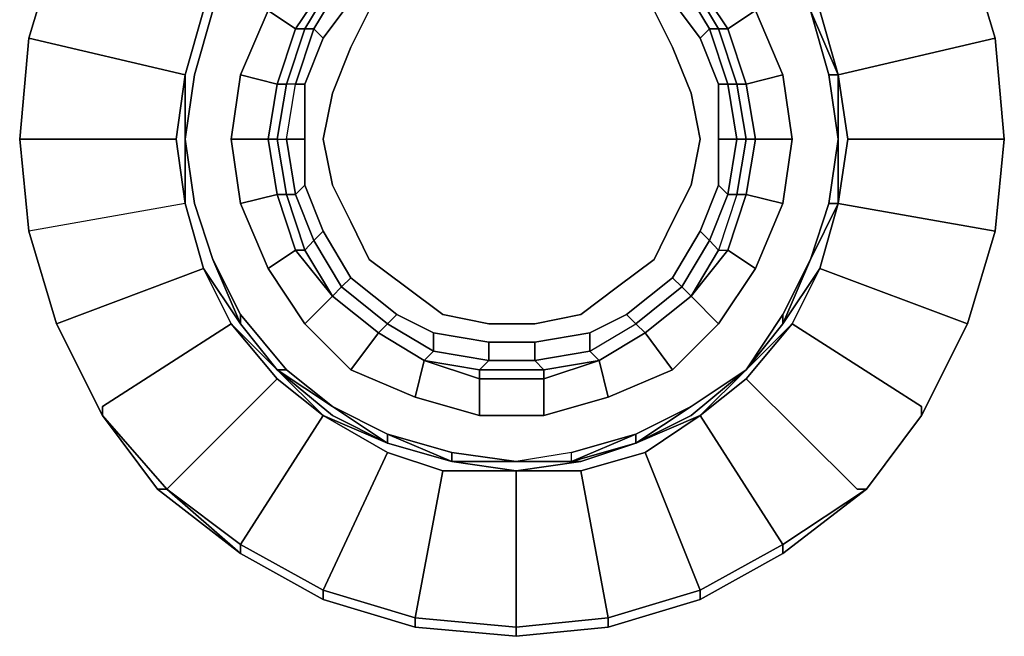
# Model space of a CAD drawing. Units: millimetres. Extents: x 0 to 24.5, y -27.1 to 0.
# Drawn here: x 15.8 to 18.6, y -13.7 to -12 of the extents above; entities that cross this region are included whole.
import ezdxf

# ---------------------------------------------------------------- set-up
doc = ezdxf.new("R2010")
doc.units = ezdxf.units.MM
doc.layers.get('0').update_dxf_attribs({"true_color": 0x5890e1})

msp = doc.modelspace()

# ---------------------------------------------------------------- linework, layer by layer
at = {"color": 145}
for points in [[(16.3033, -12.4894), (16.277, -12.3052), (16.3033, -12.1209), (16.356, -11.9366), (15.9347, -11.7523), (16.0664, -11.5154), (16.2243, -11.3047), (16.4613, -11.1205), (16.2507, -11.3047)], [(18.1725, -12.1209), (18.0935, -11.9366), (18.0146, -11.7786), (18.1199, -11.9366), (18.0146, -11.7786), (17.9093, -11.6207)], [(15.9347, -11.7523), (15.8558, -12.0156), (15.9347, -11.7523), (15.8558, -12.0156), (15.8294, -12.3052), (15.8558, -12.0156), (15.8294, -12.3052), (15.8558, -12.5684), (15.9347, -12.8334), (16.0664, -13.0967), (16.2243, -13.3073), (16.4613, -13.4916), (16.6982, -13.6233), (16.9615, -13.7022), (17.2511, -13.7286), (17.5144, -13.7022), (17.7776, -13.6233), (18.0146, -13.4916), (18.2533, -13.3073), (18.4112, -13.0967), (18.5429, -12.8334), (18.6218, -12.5684), (18.6482, -12.3052), (18.6218, -12.0156), (18.5429, -11.7523), (18.6218, -12.0156), (18.6482, -12.3052), (18.6218, -12.0156), (18.5429, -11.7523), (18.6218, -12.0156), (18.6482, -12.3052), (18.6218, -12.0156), (18.6482, -12.3052), (18.2006, -12.3052), (18.1725, -12.1209), (18.6218, -12.0156), (18.5429, -11.7523)], [(15.8558, -12.0156), (15.9347, -11.7523)], [(15.9347, -11.7523), (16.356, -11.9366), (16.3033, -12.1209), (15.8558, -12.0156)], [(15.9347, -11.7523), (15.8558, -12.0156), (16.3033, -12.1209), (16.356, -11.9366)], [(18.1199, -11.9366), (18.1725, -12.1209), (18.1199, -11.9366), (18.1725, -12.1209), (18.6218, -12.0156), (18.6482, -12.3052), (18.6218, -12.5684), (18.6482, -12.3052), (18.6218, -12.0156), (18.5429, -11.7523)], [(18.6218, -12.5684), (18.6482, -12.3052), (18.6218, -12.0156), (18.1725, -12.1209), (18.1199, -11.9366), (18.5429, -11.7523)], [(18.5429, -11.7523), (18.6218, -12.0156), (18.5429, -11.7523), (18.6218, -12.0156), (18.5429, -11.7523)], [(16.356, -11.9366), (16.4613, -11.7786), (16.3823, -11.9366), (16.3297, -12.1209)], [(18.1462, -12.1209), (18.0935, -11.9366), (18.0146, -11.7786), (18.1199, -11.9366), (18.1725, -12.1209)], [(16.356, -11.9366), (16.3033, -12.1209), (16.277, -12.3052), (16.3033, -12.4894)], [(16.3033, -12.1209), (16.356, -11.9366)], [(16.3033, -12.3052), (16.3297, -12.1209), (16.3823, -11.9366)], [(18.0935, -11.9366), (18.1462, -12.1209)], [(18.1199, -11.9366), (18.1725, -12.1209)], [(18.1725, -12.1209), (18.1199, -11.9366)], [(16.435, -12.8334), (16.356, -12.6755), (16.3033, -12.4894), (15.8558, -12.5684), (15.8294, -12.3052), (15.8558, -12.0156)], [(16.3297, -12.4894), (16.3033, -12.3052), (16.3033, -12.1209), (16.277, -12.3052), (16.3033, -12.4894)], [(16.3033, -12.3052), (16.3033, -12.1209), (16.3033, -12.3052), (16.3033, -12.4894)], [(16.3033, -12.3052), (16.3297, -12.1209)], [(16.3033, -12.3052), (16.3297, -12.1209)], [(16.3297, -12.1209), (16.3033, -12.3052)], [(16.3033, -12.4894), (16.3033, -12.3052), (16.3297, -12.1209), (16.3033, -12.3052), (16.3297, -12.4894)], [(18.1725, -12.1209), (18.2006, -12.3052), (18.1725, -12.4894), (18.0935, -12.6492)], [(18.1462, -12.1209), (18.1725, -12.3052), (18.1725, -12.4894), (18.1725, -12.3052), (18.1725, -12.1209), (18.1725, -12.3052), (18.1462, -12.4894), (18.1725, -12.4894), (18.0935, -12.6492), (18.1462, -12.4894)], [(18.1462, -12.1209), (18.1725, -12.3052), (18.1462, -12.4894)], [(18.1725, -12.4894), (18.1725, -12.3052), (18.1725, -12.1209)], [(16.277, -12.3052), (16.3033, -12.4894), (16.356, -12.6755), (15.9347, -12.8334), (16.356, -12.6755), (16.435, -12.8334)], [(16.3033, -12.4894), (16.3033, -12.3052), (16.3297, -12.4894), (16.3823, -12.6492)], [(18.6218, -12.5684), (18.6482, -12.3052)], [(16.3033, -12.4894), (16.356, -12.6755), (16.435, -12.8334)], [(16.3823, -12.6492), (16.3297, -12.4894)], [(16.3297, -12.4894), (16.3823, -12.6492)], [(16.3823, -12.6492), (16.3297, -12.4894)], [(16.3297, -12.4894), (16.3823, -12.6492)], [(16.3823, -12.6492), (16.3297, -12.4894)], [(16.3823, -12.6492), (16.3297, -12.4894)], [(18.4112, -13.0967), (18.4112, -13.0704), (18.0409, -12.8334), (18.1199, -12.6755), (18.1725, -12.4894), (18.1199, -12.6755), (18.5429, -12.8334)], [(18.0935, -12.6492), (18.1462, -12.4894)], [(18.0935, -12.6492), (18.1725, -12.4894), (18.1199, -12.6755)], [(18.0935, -12.6492), (18.1462, -12.4894)], [(18.1462, -12.4894), (18.0935, -12.6492)], [(18.1462, -12.4894), (18.0935, -12.6492)], [(18.5429, -12.8334), (18.1199, -12.6755), (18.1725, -12.4894), (18.6218, -12.5684)], [(18.1462, -12.4894), (18.1725, -12.4894)], [(16.0664, -13.0967), (15.9347, -12.8334), (15.8558, -12.5684)], [(18.5429, -12.8334), (18.6218, -12.5684)], [(18.6218, -12.5684), (18.5429, -12.8334)], [(18.6218, -12.5684), (18.5429, -12.8334)], [(16.3823, -12.6492), (16.4613, -12.8071), (16.4613, -12.8334)], [(16.3823, -12.6492), (16.4613, -12.8071), (16.5929, -12.9651)], [(16.4613, -12.8334), (16.3823, -12.6492)], [(18.0935, -12.6492), (18.0146, -12.8071), (17.9093, -12.9651), (18.0146, -12.8071), (18.0146, -12.8334)], [(18.2533, -13.3073), (18.2269, -13.3073), (17.9093, -12.9914), (18.0409, -12.8334), (17.9093, -12.9651), (18.0146, -12.8334), (18.0935, -12.6492), (18.0146, -12.8334), (18.1199, -12.6755), (18.0409, -12.8334), (17.9093, -12.9651)], [(18.0146, -12.8334), (18.0935, -12.6492)], [(18.0935, -12.6492), (18.0146, -12.8334)], [(18.0146, -12.8334), (18.0935, -12.6492)], [(16.356, -12.6755), (16.435, -12.8334)], [(16.4613, -12.8334), (16.356, -12.6755), (16.4613, -12.8334), (16.5666, -12.9651)], [(16.5666, -12.9651), (16.435, -12.8334), (16.356, -12.6755), (16.4613, -12.8334)], [(16.5666, -12.9914), (16.6982, -13.0967), (16.4613, -13.4653), (16.6982, -13.0967), (16.8825, -13.202), (16.6982, -13.5969), (16.8825, -13.202), (17.0405, -13.2547), (16.9615, -13.6759), (17.0405, -13.2547), (17.2511, -13.2547), (17.2511, -13.7022), (17.2511, -13.2547), (17.4354, -13.2547), (17.5144, -13.6759), (17.4354, -13.2547), (17.6197, -13.202), (17.7776, -13.5969), (17.6197, -13.202), (17.7776, -13.0967), (18.0146, -13.4653), (17.7776, -13.0967), (17.9093, -12.9914), (18.2269, -13.3073), (17.9093, -12.9914), (18.0409, -12.8334), (18.4112, -13.0704), (18.0409, -12.8334), (18.1199, -12.6755), (18.5429, -12.8334)], [(18.0146, -12.8334), (18.1199, -12.6755)], [(18.1199, -12.6755), (18.0146, -12.8334)], [(18.1199, -12.6755), (18.0409, -12.8334)], [(16.4613, -12.8334), (16.4613, -12.8071), (16.5929, -12.9651), (16.5666, -12.9651)], [(16.5666, -12.9651), (16.5929, -12.9651), (16.4613, -12.8071)], [(17.9093, -12.9651), (18.0146, -12.8071)], [(16.2243, -13.3073), (16.2507, -13.3073), (16.0664, -13.0967), (16.2507, -13.3073), (16.5666, -12.9914), (16.435, -12.8334)], [(16.5666, -12.9651), (16.4613, -12.8334)], [(16.5666, -12.9651), (16.4613, -12.8334)], [(17.9093, -12.9651), (17.7776, -13.0967), (17.9093, -12.9651), (18.0409, -12.8334), (17.9093, -12.9914), (17.7776, -13.0967), (18.0146, -13.4653), (17.7776, -13.5969), (17.7776, -13.6233)], [(17.9093, -12.9651), (18.0146, -12.8334)], [(18.0146, -12.8334), (17.9093, -12.9651)], [(17.9093, -12.9651), (18.0146, -12.8334)], [(17.9093, -12.9651), (18.0146, -12.8334)], [(18.0146, -12.8334), (17.9093, -12.9651)], [(18.5429, -12.8334), (18.4112, -13.0967)], [(18.4112, -13.0967), (18.5429, -12.8334)], [(18.5429, -12.8334), (18.4112, -13.0967)], [(16.6982, -13.0967), (16.5666, -12.9651), (16.7246, -13.0704), (16.5666, -12.9651), (16.5929, -12.9651), (16.7246, -13.0704), (16.8825, -13.1757)], [(16.6982, -13.0967), (16.5666, -12.9651)], [(16.7246, -13.0704), (16.5929, -12.9651)], [(16.7246, -13.0704), (16.5929, -12.9651)], [(17.4354, -13.2547), (17.2511, -13.2547), (17.4354, -13.2284), (17.5933, -13.1757), (17.7776, -13.0967), (17.6197, -13.202), (17.4354, -13.2547), (17.5144, -13.6759), (17.7776, -13.5969), (17.6197, -13.202), (17.7776, -13.0967), (17.5933, -13.1757), (17.7513, -13.0967), (17.9093, -12.9651), (17.7776, -13.0967), (17.5933, -13.1757)], [(17.7513, -13.0704), (17.9093, -12.9651)], [(17.9093, -12.9651), (17.7513, -13.0704)], [(17.7513, -13.0704), (17.9093, -12.9651)], [(17.7513, -13.0704), (17.9093, -12.9651)], [(17.9093, -12.9651), (17.7513, -13.0704)], [(17.9093, -12.9651), (17.7513, -13.0704)], [(17.9093, -12.9914), (17.7776, -13.0967)], [(17.0668, -13.202), (16.8825, -13.1494), (16.7246, -13.0704)], [(16.7246, -13.0704), (16.8825, -13.1757)], [(17.7513, -13.0704), (17.5933, -13.1494), (17.4091, -13.202), (17.2511, -13.2284), (17.4091, -13.2284), (17.2511, -13.2284)], [(17.5933, -13.1757), (17.7513, -13.0704)], [(17.7513, -13.0704), (17.5933, -13.1757)], [(17.5933, -13.1757), (17.7513, -13.0704)], [(16.2507, -13.3073), (16.0664, -13.0967)], [(16.9615, -13.7022), (16.6982, -13.6233), (16.6982, -13.5969), (16.4613, -13.4653), (16.6982, -13.0967), (16.8825, -13.202), (17.0405, -13.2547)], [(16.8825, -13.202), (16.6982, -13.0967)], [(16.6982, -13.0967), (16.8825, -13.1757), (17.0668, -13.2284), (17.2511, -13.2547), (17.0405, -13.2547), (16.8825, -13.202), (16.6982, -13.5969), (16.9615, -13.6759), (16.9615, -13.7022), (17.2511, -13.7286)], [(16.8825, -13.1757), (16.6982, -13.0967)], [(18.4112, -13.0967), (18.2533, -13.3073)], [(18.2533, -13.3073), (18.4112, -13.0967)], [(18.4112, -13.0967), (18.2533, -13.3073)], [(17.0668, -13.2284), (16.8825, -13.1494)], [(17.7776, -13.6233), (17.5144, -13.7022), (17.5144, -13.6759), (17.2511, -13.7022), (17.2511, -13.2547), (17.0668, -13.2284), (17.0668, -13.202), (16.8825, -13.1494), (17.0668, -13.202), (17.2511, -13.2284)], [(16.8825, -13.1757), (17.0668, -13.2284)], [(17.0668, -13.2284), (16.8825, -13.1757)], [(16.8825, -13.1757), (17.0668, -13.2284)], [(16.8825, -13.1757), (17.0668, -13.2284)], [(17.0668, -13.2284), (16.8825, -13.1757)], [(17.0668, -13.2284), (16.8825, -13.1757)], [(17.5933, -13.1757), (17.4354, -13.2284), (17.4091, -13.2284), (17.4091, -13.202), (17.2511, -13.2284), (17.4354, -13.2284), (17.2511, -13.2547), (17.4354, -13.2284), (17.2511, -13.2547)], [(17.4091, -13.2284), (17.5933, -13.1757)], [(17.5933, -13.1757), (17.4354, -13.2284), (17.4091, -13.2284)], [(17.4091, -13.2284), (17.4354, -13.2284), (17.5933, -13.1757)], [(17.5933, -13.1757), (17.4354, -13.2284)], [(17.0668, -13.2284), (17.0668, -13.202), (17.2511, -13.2284)], [(17.6197, -13.202), (17.4354, -13.2547), (17.2511, -13.2547), (17.0668, -13.2284), (17.2511, -13.2284)], [(17.4091, -13.202), (17.2511, -13.2284)], [(17.2511, -13.7286), (17.2511, -13.7022), (16.9615, -13.6759), (17.0405, -13.2547), (17.2511, -13.2547), (17.0668, -13.2284)], [(17.0668, -13.2284), (17.2511, -13.2284)], [(17.2511, -13.2284), (17.0668, -13.2284)], [(17.0668, -13.2284), (17.2511, -13.2284)], [(17.2511, -13.2284), (17.0668, -13.2284)], [(16.4613, -13.4916), (16.2507, -13.3073)], [(18.2533, -13.3073), (18.0146, -13.4916)], [(18.0146, -13.4916), (18.0146, -13.4653), (18.2533, -13.3073)], [(18.2533, -13.3073), (18.0146, -13.4916)], [(18.0146, -13.4916), (18.0146, -13.4653)], [(18.0146, -13.4653), (18.0146, -13.4916)], [(16.6982, -13.6233), (16.4613, -13.4916)], [(16.4613, -13.4916), (16.6982, -13.6233)], [(18.0146, -13.4916), (17.7776, -13.6233)], [(17.7776, -13.6233), (18.0146, -13.4916)], [(16.6982, -13.6233), (16.6982, -13.5969)], [(16.6982, -13.5969), (16.6982, -13.6233)], [(17.7776, -13.6233), (17.7776, -13.5969)], [(17.7776, -13.5969), (17.7776, -13.6233)], [(16.9615, -13.7022), (16.6982, -13.6233)], [(17.7776, -13.6233), (17.5144, -13.7022)], [(16.9615, -13.7022), (16.9615, -13.6759)], [(16.9615, -13.6759), (16.9615, -13.7022)], [(17.5144, -13.7022), (17.5144, -13.6759)], [(17.5144, -13.6759), (17.5144, -13.7022)], [(17.2511, -13.7286), (16.9615, -13.7022)], [(17.2511, -13.7286), (17.2511, -13.7022)], [(17.5144, -13.7022), (17.2511, -13.7286)], [(17.2511, -13.7022), (17.2511, -13.7286)]]:
    msp.add_lwpolyline(points, dxfattribs=at)
at = {"color": 116}
for points in [[(16.7246, -11.8576), (16.8562, -11.7523), (16.8562, -11.726), (16.7246, -11.8313), (16.8562, -11.726), (16.9878, -11.647), (16.9615, -11.568), (16.7772, -11.647), (16.9615, -11.568), (17.1458, -11.5154), (17.3301, -11.5154), (17.5144, -11.568), (17.6986, -11.647), (17.8303, -11.7786), (17.9356, -11.9366), (18.0146, -12.1209), (17.9093, -12.1472), (17.9356, -12.3052), (17.9093, -12.4631), (17.8829, -12.4631), (17.9093, -12.3052), (17.9356, -12.3052)], [(17.3301, -11.5154), (17.3301, -11.6207), (17.488, -11.647), (17.6197, -11.726), (17.7513, -11.8313), (17.8303, -11.7786), (17.7513, -11.8313), (17.8566, -11.9892), (17.9356, -11.9366), (17.8566, -11.9892), (17.9093, -12.1472), (17.9356, -12.3052), (17.9093, -12.4631), (17.8829, -12.4631), (17.8303, -12.6228), (17.804, -12.5948), (17.8566, -12.4631), (17.8829, -12.4631), (17.8303, -12.6228), (17.8566, -12.6228), (17.7513, -12.7545)], [(17.567, -11.8049), (17.6986, -11.9103), (17.7776, -12.0156), (17.804, -11.9892), (17.725, -11.8576), (17.7513, -11.8576), (17.6197, -11.7523), (17.6197, -11.726), (17.488, -11.647), (17.6197, -11.726), (17.6986, -11.647), (17.5144, -11.568)], [(16.435, -12.3052), (16.4613, -12.4894), (16.435, -12.3052), (16.4613, -12.1209), (16.5403, -11.9366), (16.6456, -11.7786), (16.7772, -11.647)], [(16.9878, -11.647), (16.9878, -11.6733), (16.8562, -11.7523), (16.8562, -11.726), (16.7772, -11.647), (16.8562, -11.726), (16.9878, -11.647), (16.9878, -11.6733), (16.8562, -11.7523), (16.8825, -11.7786), (16.7509, -11.8576), (16.7772, -11.9103), (16.6982, -12.0156)], [(17.7776, -12.0156), (17.8303, -12.1472), (17.8566, -12.1472), (17.804, -11.9892), (17.8303, -11.9892), (17.7513, -11.8576), (17.7513, -11.8313), (17.6197, -11.726), (17.7513, -11.8313), (17.8303, -11.7786), (17.6986, -11.647)], [(16.4613, -12.1209), (16.5403, -11.9366), (16.6456, -11.7786), (16.7246, -11.8313), (16.6192, -11.9892), (16.7246, -11.8313), (16.7246, -11.8576), (16.6456, -11.9892), (16.6719, -11.9892), (16.6192, -12.1472), (16.6456, -12.1472), (16.6456, -12.3052), (16.5929, -12.3052), (16.6192, -12.4631), (16.5929, -12.4631), (16.6456, -12.6228), (16.6192, -12.6228), (16.5666, -12.4631), (16.6192, -12.6228), (16.5403, -12.6755)], [(16.7246, -12.4368), (16.7772, -12.5421), (16.8299, -12.6492), (16.9352, -12.7281), (17.0405, -12.8071), (17.1721, -12.8334), (17.3037, -12.8334), (17.4354, -12.8071), (17.5407, -12.7281), (17.646, -12.6492), (17.6986, -12.5421), (17.7513, -12.4368), (17.7776, -12.3052), (17.7513, -12.1735), (17.6986, -12.0419), (17.646, -11.9366), (17.5407, -11.8576), (17.4354, -11.8049), (17.3037, -11.7786), (17.1721, -11.7786), (17.0405, -11.8049), (16.9352, -11.8576), (16.8299, -11.9366), (16.7772, -12.0419)], [(17.9356, -12.6755), (18.0146, -12.4894), (18.0409, -12.3052), (17.9356, -12.3052), (17.9093, -12.3052), (17.8829, -12.3052), (17.8566, -12.1472), (17.8829, -12.1472), (17.8303, -11.9892), (17.8566, -11.9892), (17.7513, -11.8313), (17.8566, -11.9892), (17.9356, -11.9366), (17.8303, -11.7786)], [(16.5666, -12.1472), (16.5929, -12.1472), (16.6456, -11.9892), (16.6719, -11.9892), (16.7509, -11.8576)], [(16.7246, -11.8576), (16.6456, -11.9892), (16.6192, -11.9892)], [(16.6192, -11.9892), (16.6456, -11.9892), (16.7246, -11.8576), (16.7509, -11.8576), (16.6719, -11.9892), (16.6982, -12.0156), (16.6456, -12.1472)], [(16.6719, -11.9892), (16.7509, -11.8576), (16.7772, -11.9103)], [(17.725, -11.8576), (17.6986, -11.9103), (17.7776, -12.0156), (17.8303, -12.1472), (17.8303, -12.3052), (17.8303, -12.4368), (17.7776, -12.5684)], [(16.5403, -11.9366), (16.4613, -12.1209)], [(16.4613, -12.1209), (16.5403, -11.9366), (16.6192, -11.9892), (16.5666, -12.1472)], [(18.0409, -12.3052), (18.0146, -12.1209), (17.9356, -11.9366)], [(16.6719, -11.9892), (16.6192, -12.1472), (16.5929, -12.1472), (16.5666, -12.3052), (16.5929, -12.3052), (16.6192, -12.1472), (16.5929, -12.1472), (16.5666, -12.3052), (16.5403, -12.3052)], [(16.6719, -11.9892), (16.6456, -11.9892), (16.5929, -12.1472), (16.5666, -12.1472)], [(16.6192, -12.1472), (16.6719, -11.9892)], [(17.8303, -12.1472), (17.7776, -12.0156), (17.804, -11.9892), (17.8566, -12.1472), (17.8303, -12.1472), (17.8303, -12.3052), (17.8829, -12.3052), (17.8566, -12.4631), (17.8829, -12.4631), (17.8303, -12.6228), (17.8566, -12.6228), (17.7513, -12.7545), (17.8566, -12.6228), (17.9356, -12.6755), (17.8303, -12.8334), (17.6986, -12.9651)], [(16.7246, -12.4368), (16.6982, -12.3052), (16.7246, -12.1735), (16.7772, -12.0419)], [(16.7772, -12.0419), (16.7246, -12.1735)], [(16.7246, -12.1735), (16.7772, -12.0419)], [(16.5666, -12.1472), (16.5403, -12.3052), (16.5666, -12.4631), (16.4613, -12.4894)], [(16.8825, -12.8334), (16.7509, -12.7281), (16.7772, -12.7018), (16.9088, -12.8071), (16.7772, -12.7018), (16.6982, -12.5684), (16.6456, -12.4368), (16.6456, -12.3052), (16.5929, -12.3052), (16.6192, -12.1472), (16.6456, -12.1472), (16.6192, -12.1472)], [(17.8303, -12.3052), (17.8303, -12.1472), (17.8566, -12.1472), (17.8829, -12.3052)], [(18.0146, -12.4894), (18.0409, -12.3052), (18.0146, -12.1209)], [(16.5403, -12.3052), (16.5666, -12.3052), (16.5929, -12.4631), (16.6456, -12.6228), (16.7246, -12.7545)], [(16.6456, -12.8334), (16.7246, -12.7545), (16.6192, -12.6228), (16.7246, -12.7545), (16.6456, -12.6228), (16.6719, -12.5948), (16.6192, -12.4631), (16.6456, -12.4368), (16.6456, -12.3052)], [(17.8829, -12.3052), (17.8566, -12.4631), (17.8303, -12.4368), (17.8303, -12.3052), (17.8303, -12.4368)], [(16.6719, -12.5948), (16.6982, -12.5684), (16.6456, -12.4368)], [(17.5144, -13.0441), (17.6986, -12.9651), (17.8303, -12.8334), (17.7513, -12.7545), (17.8303, -12.6228), (17.804, -12.5948), (17.8566, -12.4631), (17.8303, -12.4368), (17.7776, -12.5684)], [(16.5666, -12.4631), (16.6192, -12.6228), (16.5403, -12.6755)], [(16.5403, -12.6755), (16.6192, -12.6228), (16.5666, -12.4631)], [(16.6456, -12.6228), (16.5929, -12.4631), (16.6192, -12.4631), (16.6719, -12.5948), (16.7509, -12.7281), (16.7246, -12.7545)], [(16.9878, -12.9388), (17.1458, -12.9914), (17.3301, -12.9914), (17.488, -12.9388), (17.6197, -12.8598), (17.7513, -12.7545), (17.8303, -12.8334), (17.9356, -12.6755), (18.0146, -12.4894), (17.9093, -12.4631)], [(17.7513, -12.7545), (17.8303, -12.8334), (17.9356, -12.6755), (18.0146, -12.4894)], [(18.0146, -12.4894), (17.9356, -12.6755)], [(16.8562, -12.8598), (16.8825, -12.8334), (16.7509, -12.7281), (16.7772, -12.7018), (16.6982, -12.5684)], [(17.6986, -12.7018), (17.7776, -12.5684), (17.804, -12.5948), (17.725, -12.7281), (17.7513, -12.7545), (17.6197, -12.8598), (17.6986, -12.9651), (17.5144, -13.0441), (17.3301, -13.0967), (17.5144, -13.0441), (17.488, -12.9388), (17.6197, -12.8598), (17.5933, -12.8334), (17.725, -12.7281), (17.6986, -12.7018), (17.567, -12.8071)], [(17.7776, -12.5684), (17.804, -12.5948), (17.725, -12.7281), (17.6986, -12.7018), (17.725, -12.7281), (17.804, -12.5948), (17.8303, -12.6228), (17.7513, -12.7545), (17.725, -12.7281), (17.5933, -12.8334), (17.567, -12.8071)], [(16.7246, -12.7545), (16.7509, -12.7281), (16.6719, -12.5948)], [(16.6192, -12.6228), (16.7246, -12.7545)], [(16.7246, -12.7545), (16.6192, -12.6228)], [(16.7246, -12.7545), (16.6456, -12.6228)], [(16.8299, -12.6492), (16.9352, -12.7281)], [(16.9352, -12.7281), (16.8299, -12.6492)], [(17.9356, -12.6755), (17.8303, -12.8334)], [(16.9878, -12.9388), (17.0141, -12.9124), (16.8825, -12.8334), (16.9088, -12.8071), (16.7772, -12.7018)], [(16.7246, -12.7545), (16.7509, -12.7281), (16.8825, -12.8334), (16.8562, -12.8598)], [(17.0141, -12.8598), (17.1721, -12.8861), (17.1721, -12.9388), (17.3037, -12.9388), (17.3301, -12.9651), (17.488, -12.9388), (17.4617, -12.9124), (17.5933, -12.8334), (17.567, -12.8071), (17.4617, -12.8598), (17.3037, -12.8861), (17.3037, -12.9388), (17.3037, -12.8861), (17.1721, -12.8861), (17.3037, -12.8861), (17.4617, -12.8598), (17.4617, -12.9124), (17.5933, -12.8334), (17.6197, -12.8598), (17.488, -12.9388), (17.6197, -12.8598), (17.7513, -12.7545), (17.725, -12.7281), (17.5933, -12.8334), (17.567, -12.8071)], [(16.7246, -12.7545), (16.8562, -12.8598)], [(16.8562, -12.8598), (16.7246, -12.7545)], [(16.7772, -12.9651), (16.8562, -12.8598), (16.7246, -12.7545)], [(17.3301, -13.0967), (17.3301, -12.9914), (17.1458, -12.9914), (17.3301, -12.9914), (17.3301, -12.9651), (17.1458, -12.9651), (17.1721, -12.9388), (17.0141, -12.9124), (17.0141, -12.8598), (16.9088, -12.8071)], [(16.8562, -12.8598), (16.8825, -12.8334), (17.0141, -12.9124), (16.9878, -12.9388)], [(17.0141, -12.9124), (16.8825, -12.8334)], [(16.8562, -12.8598), (16.9878, -12.9388)], [(16.9878, -12.9388), (16.8562, -12.8598)], [(16.8562, -12.8598), (16.9878, -12.9388), (16.9615, -13.0441)], [(17.1721, -12.8861), (17.3037, -12.8861), (17.3037, -12.9388), (17.4617, -12.9124), (17.4617, -12.8598), (17.3037, -12.8861)], [(17.4617, -12.8598), (17.4617, -12.9124)], [(16.9878, -12.9388), (17.0141, -12.9124), (17.1721, -12.9388), (17.0141, -12.9124)], [(17.4617, -12.9124), (17.488, -12.9388), (17.3301, -12.9651), (17.1458, -12.9651)], [(17.1458, -12.9651), (16.9878, -12.9388)], [(17.1458, -13.0967), (17.1458, -12.9914), (16.9878, -12.9388)], [(17.3301, -13.0967), (17.5144, -13.0441), (17.6986, -12.9651)], [(17.6986, -12.9651), (17.5144, -13.0441)], [(17.5144, -13.0441), (17.3301, -13.0967)]]:
    msp.add_lwpolyline(points, dxfattribs=at)
at = {"color": 145}
for points in [[(15.8558, -12.0156), (15.9347, -11.7523)], [(15.9347, -11.7523), (15.8558, -12.0156)], [(18.0935, -11.9366), (18.0146, -11.7786), (18.0935, -11.9366), (18.1462, -12.1209), (18.1725, -12.3052), (18.1462, -12.1209)], [(16.356, -11.9366), (16.3033, -12.1209)], [(16.356, -11.9366), (16.3033, -12.1209)], [(16.3297, -12.1209), (16.3823, -11.9366)], [(16.3823, -11.9366), (16.3297, -12.1209)], [(16.3297, -12.1209), (16.3823, -11.9366)], [(16.3823, -11.9366), (16.3297, -12.1209)], [(16.3297, -12.1209), (16.3823, -11.9366)], [(18.1725, -12.1209), (18.1462, -12.1209), (18.0935, -11.9366)], [(18.1462, -12.1209), (18.0935, -11.9366)], [(18.1462, -12.1209), (18.1725, -12.1209), (18.0935, -11.9366)], [(18.1725, -12.1209), (18.1199, -11.9366)], [(15.8294, -12.3052), (15.8558, -12.0156)], [(15.8558, -12.0156), (16.3033, -12.1209), (16.277, -12.3052), (15.8294, -12.3052), (16.277, -12.3052), (16.3033, -12.4894), (15.8558, -12.5684), (15.8294, -12.3052)], [(15.8558, -12.0156), (15.8294, -12.3052), (15.8558, -12.5684), (15.8294, -12.3052)], [(16.3033, -12.1209), (16.277, -12.3052)], [(16.3033, -12.3052), (16.3297, -12.1209)], [(16.3033, -12.3052), (16.3297, -12.1209)], [(16.3297, -12.1209), (16.3033, -12.3052), (16.3297, -12.4894), (16.3033, -12.3052)], [(18.1725, -12.3052), (18.1462, -12.1209), (18.1725, -12.1209)], [(18.1725, -12.3052), (18.1462, -12.1209)], [(18.1462, -12.4894), (18.1725, -12.3052), (18.1462, -12.1209), (18.1725, -12.3052)], [(18.1725, -12.4894), (18.2006, -12.3052), (18.6482, -12.3052), (18.2006, -12.3052), (18.1725, -12.1209), (18.2006, -12.3052), (18.1725, -12.4894), (18.6218, -12.5684)], [(18.1725, -12.1209), (18.2006, -12.3052)], [(18.1725, -12.1209), (18.1725, -12.3052)], [(15.8294, -12.3052), (15.8558, -12.5684)], [(15.8558, -12.5684), (15.8294, -12.3052)], [(15.9347, -12.8334), (15.8558, -12.5684), (15.8294, -12.3052), (16.277, -12.3052), (16.3033, -12.4894), (15.8558, -12.5684)], [(16.3297, -12.4894), (16.3033, -12.3052)], [(16.3033, -12.3052), (16.3297, -12.4894)], [(16.3297, -12.4894), (16.3033, -12.3052)], [(16.3033, -12.3052), (16.3297, -12.4894)], [(18.1725, -12.3052), (18.1725, -12.4894), (18.1462, -12.4894)], [(18.1725, -12.3052), (18.1462, -12.4894)], [(18.1462, -12.4894), (18.1725, -12.3052)], [(18.1725, -12.4894), (18.2006, -12.3052)], [(18.1725, -12.3052), (18.1725, -12.4894)], [(18.6482, -12.3052), (18.6218, -12.5684)], [(18.6218, -12.5684), (18.6482, -12.3052)], [(16.356, -12.6755), (16.3033, -12.4894)], [(16.3033, -12.4894), (16.356, -12.6755)], [(16.3033, -12.4894), (16.356, -12.6755)], [(16.3823, -12.6492), (16.3297, -12.4894)], [(16.3297, -12.4894), (16.3823, -12.6492)], [(16.3297, -12.4894), (16.3823, -12.6492)], [(18.1462, -12.4894), (18.0935, -12.6492)], [(18.0935, -12.6492), (18.1462, -12.4894)], [(18.1199, -12.6755), (18.1725, -12.4894)], [(18.1199, -12.6755), (18.1725, -12.4894)], [(16.0664, -13.0967), (15.9347, -12.8334), (15.8558, -12.5684), (15.9347, -12.8334)], [(15.8558, -12.5684), (15.9347, -12.8334)], [(15.8558, -12.5684), (15.9347, -12.8334)], [(18.6218, -12.5684), (18.5429, -12.8334)], [(18.5429, -12.8334), (18.6218, -12.5684)], [(18.6218, -12.5684), (18.5429, -12.8334)], [(16.4613, -12.8334), (16.3823, -12.6492)], [(16.3823, -12.6492), (16.4613, -12.8334)], [(16.3823, -12.6492), (16.4613, -12.8071)], [(16.3823, -12.6492), (16.4613, -12.8071), (16.4613, -12.8334)], [(16.3823, -12.6492), (16.4613, -12.8071)], [(18.0935, -12.6492), (18.0146, -12.8334), (18.0146, -12.8071)], [(18.0935, -12.6492), (18.0146, -12.8071)], [(18.0146, -12.8071), (18.0935, -12.6492)], [(16.356, -12.6755), (16.435, -12.8334), (16.0664, -13.0704), (16.0664, -13.0967), (15.9347, -12.8334)], [(18.0409, -12.8334), (18.1199, -12.6755)], [(16.5929, -12.9651), (16.4613, -12.8071)], [(16.4613, -12.8071), (16.5929, -12.9651)], [(18.0146, -12.8334), (17.9093, -12.9651), (18.0146, -12.8071)], [(17.9093, -12.9651), (18.0146, -12.8071)], [(15.9347, -12.8334), (16.0664, -13.0967)], [(15.9347, -12.8334), (16.0664, -13.0967)], [(16.435, -12.8334), (16.0664, -13.0704)], [(16.435, -12.8334), (16.5666, -12.9914), (16.2507, -13.3073), (16.5666, -12.9914)], [(16.5666, -12.9651), (16.435, -12.8334)], [(16.5666, -12.9651), (16.4613, -12.8334)], [(16.5666, -12.9651), (16.4613, -12.8334)], [(16.4613, -12.8334), (16.5666, -12.9651)], [(17.9093, -12.9651), (18.0146, -12.8334)], [(18.5429, -12.8334), (18.4112, -13.0967)], [(18.4112, -13.0967), (18.5429, -12.8334)], [(18.5429, -12.8334), (18.4112, -13.0967)], [(16.7246, -13.0704), (16.5666, -12.9651)], [(16.5666, -12.9651), (16.7246, -13.0967)], [(16.7246, -13.0967), (16.8825, -13.1757), (16.6982, -13.0967), (16.5666, -12.9651)], [(16.5666, -12.9651), (16.7246, -13.0704)], [(16.7246, -13.0704), (16.5929, -12.9651)], [(16.5929, -12.9651), (16.7246, -13.0704)], [(17.9093, -12.9651), (17.7513, -13.0704)], [(17.9093, -12.9651), (17.7513, -13.0967)], [(17.7513, -13.0704), (17.9093, -12.9651)], [(17.7513, -13.0704), (17.9093, -12.9651)], [(16.5666, -12.9914), (16.6982, -13.0967)], [(16.0664, -13.0704), (16.0664, -13.0967)], [(16.8825, -13.1757), (16.7246, -13.0704), (16.8825, -13.1494)], [(16.7246, -13.0704), (16.8825, -13.1757)], [(16.8825, -13.1494), (16.7246, -13.0704)], [(16.7246, -13.0704), (16.8825, -13.1757), (16.8825, -13.1494)], [(16.7246, -13.0704), (16.8825, -13.1494)], [(17.7513, -13.0704), (17.5933, -13.1757), (17.5933, -13.1494)], [(17.7513, -13.0704), (17.5933, -13.1494)], [(17.5933, -13.1494), (17.7513, -13.0704)], [(17.5933, -13.1757), (17.7513, -13.0704)], [(18.4112, -13.0704), (18.4112, -13.0967)], [(16.2243, -13.3073), (16.0664, -13.0967), (16.2507, -13.3073)], [(16.0664, -13.0967), (16.2507, -13.3073)], [(16.2243, -13.3073), (16.0664, -13.0967)], [(16.8825, -13.1757), (16.7246, -13.0967)], [(17.5933, -13.1757), (17.7513, -13.0967)], [(18.4112, -13.0967), (18.2533, -13.3073)], [(18.2533, -13.3073), (18.4112, -13.0967)], [(18.4112, -13.0967), (18.2533, -13.3073)], [(17.0668, -13.2284), (16.8825, -13.1757), (16.8825, -13.1494)], [(17.0668, -13.2284), (16.8825, -13.1494), (17.0668, -13.202)], [(17.2511, -13.2284), (17.4091, -13.2284), (17.4091, -13.202), (17.5933, -13.1494), (17.4091, -13.2284), (17.4091, -13.202)], [(17.5933, -13.1757), (17.4091, -13.2284), (17.5933, -13.1494)], [(17.4091, -13.202), (17.5933, -13.1494)], [(17.5933, -13.1494), (17.5933, -13.1757), (17.4091, -13.2284)], [(16.8825, -13.1757), (17.0668, -13.2284)], [(17.0668, -13.2284), (16.8825, -13.1757)], [(17.5933, -13.1757), (17.4354, -13.2284)], [(17.5933, -13.1757), (17.4354, -13.2284)], [(17.0668, -13.202), (17.2511, -13.2284)], [(17.2511, -13.2284), (17.0668, -13.2284)], [(17.0668, -13.2284), (17.2511, -13.2547)], [(17.0668, -13.2284), (17.2511, -13.2284)], [(17.4091, -13.2284), (17.2511, -13.2284)], [(17.4354, -13.2284), (17.2511, -13.2284)], [(17.2511, -13.2547), (17.4354, -13.2284)], [(16.4613, -13.4916), (16.2243, -13.3073), (16.2507, -13.3073)], [(16.4613, -13.4916), (16.2243, -13.3073)], [(16.2507, -13.3073), (16.4613, -13.4653)], [(16.2507, -13.3073), (16.4613, -13.4653), (16.4613, -13.4916)], [(18.2533, -13.3073), (18.0146, -13.4916)], [(18.0146, -13.4653), (18.2533, -13.3073)], [(18.2533, -13.3073), (18.0146, -13.4916)], [(18.2269, -13.3073), (18.2533, -13.3073)], [(16.4613, -13.4653), (16.6982, -13.5969)], [(16.4613, -13.4653), (16.4613, -13.4916)], [(17.7776, -13.5969), (18.0146, -13.4653)], [(16.6982, -13.6233), (16.4613, -13.4916)], [(16.4613, -13.4916), (16.6982, -13.6233)], [(18.0146, -13.4916), (17.7776, -13.6233)], [(18.0146, -13.4916), (17.7776, -13.6233)], [(16.6982, -13.5969), (16.9615, -13.6759)], [(17.5144, -13.6759), (17.7776, -13.5969)], [(16.9615, -13.7022), (16.6982, -13.6233)], [(16.6982, -13.6233), (16.9615, -13.7022)], [(17.7776, -13.6233), (17.5144, -13.7022)], [(17.7776, -13.6233), (17.5144, -13.7022)], [(16.9615, -13.6759), (17.2511, -13.7022)], [(17.2511, -13.7022), (17.5144, -13.6759)], [(17.2511, -13.7286), (16.9615, -13.7022)], [(16.9615, -13.7022), (17.2511, -13.7286)], [(17.5144, -13.7022), (17.2511, -13.7286)], [(17.2511, -13.7286), (17.5144, -13.7022)]]:
    msp.add_lwpolyline(points, close=True, dxfattribs=at)
at = {"color": 116}
for points in [[(16.6192, -11.9892), (16.7246, -11.8313)], [(17.8566, -11.9892), (17.8303, -11.9892), (17.7513, -11.8576), (17.7513, -11.8313)], [(17.7776, -12.0156), (17.6986, -11.9103), (17.725, -11.8576), (17.804, -11.9892)], [(17.8303, -11.9892), (17.804, -11.9892), (17.725, -11.8576), (17.7513, -11.8576)], [(16.6982, -12.0156), (16.7772, -11.9103)], [(16.5403, -11.9366), (16.6192, -11.9892)], [(16.8299, -11.9366), (16.7772, -12.0419)], [(17.6986, -12.0419), (17.646, -11.9366)], [(17.9356, -11.9366), (18.0146, -12.1209)], [(16.5403, -12.3052), (16.5666, -12.4631), (16.5929, -12.4631), (16.5666, -12.3052), (16.5929, -12.3052), (16.6192, -12.1472), (16.5929, -12.1472), (16.6456, -11.9892), (16.6192, -11.9892), (16.5666, -12.1472), (16.4613, -12.1209), (16.435, -12.3052)], [(16.5666, -12.1472), (16.6192, -11.9892)], [(16.6982, -12.0156), (16.6719, -11.9892)], [(17.8303, -11.9892), (17.8829, -12.1472), (17.8566, -12.1472), (17.804, -11.9892)], [(17.9093, -12.1472), (17.8829, -12.1472), (17.8303, -11.9892), (17.8566, -11.9892)], [(17.8566, -11.9892), (17.9093, -12.1472), (17.8829, -12.1472), (17.9093, -12.3052), (17.8829, -12.4631), (17.9093, -12.4631), (17.8566, -12.6228), (17.9093, -12.4631), (17.9356, -12.3052), (17.9093, -12.1472)], [(16.6456, -12.1472), (16.6982, -12.0156)], [(17.7513, -12.1735), (17.6986, -12.0419)], [(16.4613, -12.1209), (16.435, -12.3052)], [(16.4613, -12.1209), (16.5666, -12.1472)], [(16.5403, -12.3052), (16.5666, -12.1472)], [(16.5929, -12.1472), (16.5666, -12.1472), (16.5403, -12.3052), (16.5666, -12.3052), (16.5929, -12.1472)], [(16.6456, -12.3052), (16.6456, -12.1472)], [(17.8566, -12.1472), (17.8829, -12.1472), (17.9093, -12.3052), (17.8829, -12.3052)], [(17.8829, -12.1472), (17.9093, -12.1472), (17.9356, -12.3052), (17.9093, -12.3052)], [(18.0146, -12.1209), (17.9093, -12.1472)], [(18.0146, -12.1209), (18.0409, -12.3052)], [(16.6982, -12.3052), (16.7246, -12.1735)], [(17.7513, -12.1735), (17.7776, -12.3052)], [(16.435, -12.3052), (16.5403, -12.3052)], [(16.435, -12.3052), (16.4613, -12.4894)], [(16.5666, -12.4631), (16.5403, -12.3052)], [(16.5666, -12.3052), (16.5929, -12.3052), (16.6192, -12.4631), (16.5929, -12.4631)], [(16.5929, -12.3052), (16.6456, -12.3052), (16.6456, -12.4368), (16.6192, -12.4631)], [(16.6982, -12.3052), (16.7246, -12.4368)], [(17.7776, -12.3052), (17.7513, -12.4368)], [(17.8303, -12.3052), (17.8829, -12.3052)], [(17.8829, -12.3052), (17.9093, -12.3052), (17.8829, -12.4631), (17.8566, -12.4631)], [(18.0409, -12.3052), (17.9356, -12.3052)], [(18.0409, -12.3052), (18.0146, -12.4894)], [(16.6192, -12.4631), (16.6456, -12.4368), (16.6982, -12.5684), (16.6719, -12.5948)], [(16.7772, -12.5421), (16.7246, -12.4368)], [(17.7513, -12.4368), (17.6986, -12.5421)], [(17.8566, -12.4631), (17.804, -12.5948), (17.7776, -12.5684), (17.8303, -12.4368)], [(16.4613, -12.4894), (16.5666, -12.4631)], [(16.5929, -12.4631), (16.5666, -12.4631)], [(17.8566, -12.6228), (17.9093, -12.4631)], [(17.9093, -12.4631), (18.0146, -12.4894)], [(16.4613, -12.4894), (16.5403, -12.6755)], [(16.5403, -12.6755), (16.4613, -12.4894)], [(16.8299, -12.6492), (16.7772, -12.5421)], [(17.646, -12.6492), (17.6986, -12.5421)], [(16.6719, -12.5948), (16.6982, -12.5684), (16.7772, -12.7018), (16.7509, -12.7281)], [(17.6986, -12.7018), (17.7776, -12.5684)], [(16.6719, -12.5948), (16.6456, -12.6228)], [(16.6456, -12.6228), (16.6192, -12.6228)], [(17.8303, -12.6228), (17.8566, -12.6228), (17.7513, -12.7545)], [(17.8566, -12.6228), (17.9356, -12.6755)], [(17.5407, -12.7281), (17.646, -12.6492)], [(16.6456, -12.8334), (16.5403, -12.6755)], [(16.6456, -12.8334), (16.5403, -12.6755)], [(17.6986, -12.7018), (17.567, -12.8071)], [(16.9352, -12.7281), (17.0405, -12.8071)], [(17.4354, -12.8071), (17.5407, -12.7281)], [(16.6456, -12.8334), (16.7246, -12.7545)], [(16.8562, -12.8598), (16.7246, -12.7545)], [(16.8562, -12.8598), (16.7246, -12.7545)], [(17.6197, -12.8598), (17.7513, -12.7545)], [(17.7513, -12.7545), (17.6197, -12.8598)], [(16.9088, -12.8071), (16.8825, -12.8334)], [(17.0141, -12.8598), (16.9088, -12.8071), (17.0141, -12.8598), (17.0141, -12.9124)], [(17.3037, -12.8334), (17.1721, -12.8334), (17.0405, -12.8071), (17.1721, -12.8334)], [(17.3037, -12.8334), (17.4354, -12.8071)], [(17.4617, -12.8598), (17.567, -12.8071)], [(16.7772, -12.9651), (16.6456, -12.8334)], [(16.7772, -12.9651), (16.6456, -12.8334)], [(17.488, -12.9388), (17.4617, -12.9124), (17.5933, -12.8334), (17.6197, -12.8598)], [(17.8303, -12.8334), (17.6986, -12.9651)], [(16.7772, -12.9651), (16.8562, -12.8598)], [(16.9878, -12.9388), (16.8562, -12.8598)], [(16.9878, -12.9388), (16.8562, -12.8598)], [(17.0141, -12.8598), (17.1721, -12.8861)], [(17.6197, -12.8598), (17.488, -12.9388)], [(17.6197, -12.8598), (17.6986, -12.9651)], [(17.1721, -12.9388), (17.1721, -12.8861)], [(17.4617, -12.9124), (17.3037, -12.9388)], [(16.9615, -13.0441), (16.7772, -12.9651)], [(16.9615, -13.0441), (16.7772, -12.9651)], [(16.9615, -13.0441), (16.9878, -12.9388)], [(17.1458, -12.9914), (16.9878, -12.9388), (17.1458, -12.9651)], [(17.1458, -12.9914), (17.1458, -12.9651), (16.9878, -12.9388)], [(17.1721, -12.9388), (17.1458, -12.9651)], [(17.3301, -12.9914), (17.1458, -12.9914), (17.1458, -12.9651), (17.3301, -12.9651)], [(17.3037, -12.9388), (17.1721, -12.9388)], [(17.3301, -12.9651), (17.3037, -12.9388)], [(17.488, -12.9388), (17.3301, -12.9914), (17.3301, -12.9651)], [(17.488, -12.9388), (17.3301, -12.9914)], [(17.488, -12.9388), (17.5144, -13.0441)], [(17.1458, -12.9914), (17.1458, -13.0967)], [(17.3301, -12.9914), (17.3301, -13.0967)], [(16.9615, -13.0441), (17.1458, -13.0967)], [(17.1458, -13.0967), (16.9615, -13.0441)], [(17.3301, -13.0967), (17.1458, -13.0967)], [(17.3301, -13.0967), (17.1458, -13.0967)]]:
    msp.add_lwpolyline(points, close=True, dxfattribs=at)

doc.saveas('drawing.dxf')
